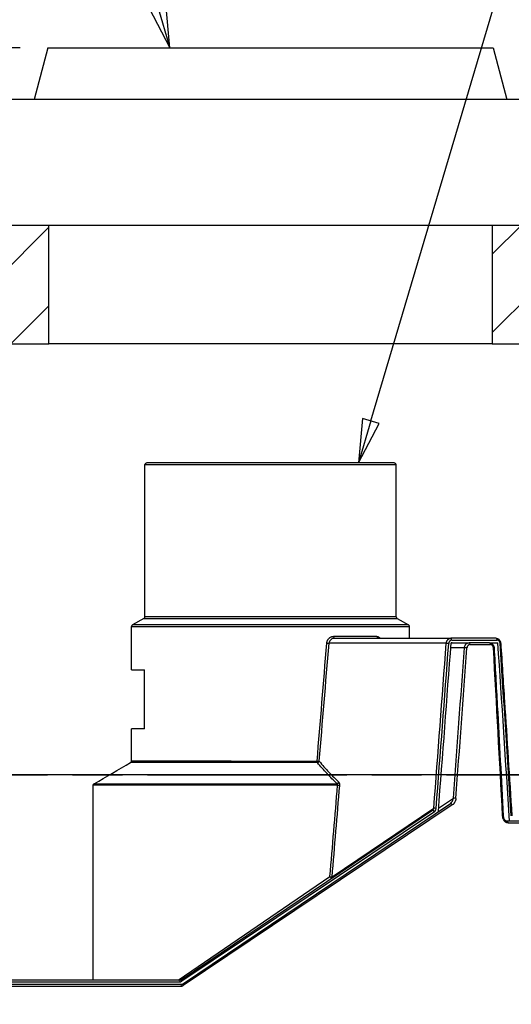
# Model space of a CAD drawing. Units: inches. Extents: x 6 to 504, y 6 to 324.
# Drawn here: x 315 to 348, y 190 to 257 of the extents above; entities that cross this region are included whole.
import ezdxf

# ---------------------------------------------------------------- set-up
doc = ezdxf.new("R2010")
doc.units = ezdxf.units.IN
doc.header["$LTSCALE"] = 30
doc.header["$MEASUREMENT"] = 0
doc.linetypes.add('CHAIN', pattern=[0.7087, 0.4724, -0.0591, 0.1181, -0.0591])
doc.linetypes.add('DOUBLE_DASH_CHAIN', pattern=[1.2403, 0.6614, -0.0827, 0.1654, -0.0827, 0.1654, -0.0827])
for name, color, linetype, lineweight in [('Dimension (Hydro)', 7, 'Continuous', 25), ('Hatch (Hydro)', 7, 'Continuous', 18), ('Symbol (Hydro)', 7, 'Continuous', 25), ('Visible (Hydro)', 7, 'Continuous', 25), ('Visible Narrow (Hydro)', 7, 'Continuous', 25), ('Work Plane (Hydro)', 7, 'DOUBLE_DASH_CHAIN', 25)]:
    doc.layers.add(name, color=color, linetype=linetype, lineweight=lineweight)
doc.styles.add('Note Text (Hydro)', font='arial.ttf')
doc.dimstyles.new('Elevation (Hydro US)', dxfattribs={"dimscale": 30, "dimtxt": 0.12, "dimasz": 0.098425, "dimexe": 0.125, "dimexo": 0.0625, "dimgap": 0.031496, "dimtad": 0, "dimtih": 1, "dimtoh": 1, "dimlfac": 0.083333, "dimrnd": 1e-08, "dimzin": 4, "dimdsep": 46, "dimtxsty": 'Note Text (Hydro)', "dimcen": 0.09, "dimdle": 0.393701, "dimclrd": 256, "dimclre": 256, "dimclrt": 256, "dimadec": 0, "dimazin": 1, "dimtfac": 1, "dimtofl": 0, "dimtmove": 0, "dimatfit": 3, "dimfxl": 1, "dimtolj": 1, "dimtzin": 4, "dimlwd": -1, "dimlwe": -1, "dimarcsym": 0})

# ---------------------------------------------------------------- blocks, each defined once
blk = doc.blocks.new('Balloon5')
at = {"layer": 'Symbol (Hydro)'}
for p, q in [((10.8061, 8.5857), (10.7626, 8.733)), ((10.8249, 8.5913), (10.7872, 8.5801)), ((10.7872, 8.5801), (10.8339, 8.4913)), ((10.8061, 8.5857), (10.8339, 8.4913)), ((10.8339, 8.4913), (10.8249, 8.5913))]:
    blk.add_line(p, q, dxfattribs=at)
at = {"layer": 'Symbol (Hydro)', "flags": 128}
blk.add_lwpolyline([(10.7872, 8.5801), (10.8339, 8.4913), (10.8249, 8.5913), (10.7872, 8.5801)], dxfattribs=at)
at = {"layer": 'Symbol (Hydro)'}
blk.add_circle((10.7118, 8.905), 0.18, dxfattribs=at)
blk.add_solid([(10.7872, 8.5801), (10.8339, 8.4913), (10.8249, 8.5913), (10.7872, 8.5801)], dxfattribs=at)
at = {"layer": 'Symbol (Hydro)', "insert": (10.7118, 8.906), "char_height": 0.12, "attachment_point": 5, "style": 'Note Text (Hydro)'}
blk.add_mtext('3', dxfattribs=at)
blk = doc.blocks.new('Balloon6')
at = {"layer": 'Symbol (Hydro)'}
for p, q in [((11.2874, 7.6493), (11.6084, 8.733)), ((11.2686, 7.6549), (11.2595, 7.5549)), ((11.2874, 7.6493), (11.2595, 7.5549)), ((11.2595, 7.5549), (11.3063, 7.6437)), ((11.3063, 7.6437), (11.2686, 7.6549))]:
    blk.add_line(p, q, dxfattribs=at)
at = {"layer": 'Symbol (Hydro)', "flags": 128}
blk.add_lwpolyline([(11.2686, 7.6549), (11.2595, 7.5549), (11.3063, 7.6437), (11.2686, 7.6549)], dxfattribs=at)
at = {"layer": 'Symbol (Hydro)'}
blk.add_circle((11.6594, 8.905), 0.18, dxfattribs=at)
blk.add_solid([(11.2686, 7.6549), (11.2595, 7.5549), (11.3063, 7.6437), (11.2686, 7.6549)], dxfattribs=at)
at = {"layer": 'Symbol (Hydro)', "insert": (11.6594, 8.905), "char_height": 0.12, "attachment_point": 5, "style": 'Note Text (Hydro)'}
blk.add_mtext('2', dxfattribs=at)
blk = doc.blocks.new('*D21')
at = {"layer": 'Defpoints', "color": 0, "transparency": 16777216}
for p in [(268.981, 205.538), (355.828, 205.538), (331.828, 145.898)]:
    blk.add_point(p, dxfattribs=at)
at = {"layer": 'Dimension (Hydro)', "transparency": 16777216}
blk.add_line((353.953, 205.538), (268.981, 205.538), dxfattribs=at)
at = {"layer": 'Dimension (Hydro)', "transparency": 16777216, "insert": (268.037, 205.538), "char_height": 3.6, "attachment_point": 6, "style": 'Note Text (Hydro)'}
blk.add_mtext('\\A1;\\fArial|b0|i0;\\H3.6000;PIPE ELEV: 4.97 ft [1.515 m] (MINIMUM)', dxfattribs=at)
blk = doc.blocks.new('*D22')
at = {"layer": 'Defpoints', "color": 0, "transparency": 16777216}
for p in [(268.981, 242.738), (302.788, 242.738), (331.828, 145.898)]:
    blk.add_point(p, dxfattribs=at)
at = {"layer": 'Dimension (Hydro)', "transparency": 16777216}
blk.add_line((300.913, 242.738), (268.981, 242.738), dxfattribs=at)
at = {"layer": 'Dimension (Hydro)', "transparency": 16777216, "insert": (268.037, 242.738), "char_height": 3.6, "attachment_point": 6, "style": 'Note Text (Hydro)'}
blk.add_mtext('\\A1;\\fArial|b0|i0;\\H3.6000;T.O.S ELEV.: 8.07 ft [2.460 m] (MINIMUM)', dxfattribs=at)
blk = doc.blocks.new('*D23')
at = {"layer": 'Defpoints', "color": 0, "transparency": 16777216}
for p in [(268.981, 254.738), (316.766, 254.738), (331.828, 145.898)]:
    blk.add_point(p, dxfattribs=at)
at = {"layer": 'Dimension (Hydro)', "transparency": 16777216}
blk.add_line((314.891, 254.738), (268.981, 254.738), dxfattribs=at)
at = {"layer": 'Dimension (Hydro)', "transparency": 16777216, "insert": (268.037, 254.738), "char_height": 3.6, "attachment_point": 6, "style": 'Note Text (Hydro)'}
blk.add_mtext('\\A1; [2.765 m]', dxfattribs=at)
blk = doc.blocks.new('*D26')
at = {"layer": 'Defpoints', "color": 0, "transparency": 16777216}
for p in [(268.981, 172.848), (313.806, 172.848), (331.828, 145.898)]:
    blk.add_point(p, dxfattribs=at)
at = {"layer": 'Dimension (Hydro)', "transparency": 16777216}
blk.add_line((311.931, 172.848), (268.981, 172.848), dxfattribs=at)
at = {"layer": 'Dimension (Hydro)', "transparency": 16777216, "insert": (172.875, 172.848), "char_height": 3.6, "attachment_point": 4, "style": 'Note Text (Hydro)'}
blk.add_mtext('\\A1;\\fArial|b0|i0;\\H3.6000;BOTTOM OF INTERNALS: 2.25 ft [.685 m]', dxfattribs=at)
blk = doc.blocks.new('*D27')
at = {"layer": 'Defpoints', "color": 0, "transparency": 16777216}
for p in [(268.981, 187.523), (307.828, 187.523), (331.828, 145.898)]:
    blk.add_point(p, dxfattribs=at)
at = {"layer": 'Dimension (Hydro)', "transparency": 16777216}
blk.add_line((305.953, 187.523), (268.981, 187.523), dxfattribs=at)
at = {"layer": 'Dimension (Hydro)', "transparency": 16777216, "insert": (159.744, 187.523), "char_height": 3.6, "attachment_point": 4, "style": 'Note Text (Hydro)'}
blk.add_mtext('\\A1;\\fArial|b0|i0;\\H3.6000;PREASSEMBLY REFERENCE: 3.47 ft [1.057 m]', dxfattribs=at)

msp = doc.modelspace()

# ---------------------------------------------------------------- hatches: boundary and pattern name
at = {"layer": 'Hatch (Hydro)'}
h = msp.add_hatch(dxfattribs=at)
h.set_pattern_fill('ANSI31', color=256, scale=30, style=0)
h.paths.add_polyline_path([(331.828, 145.898), (331.828, 137.858), (302.788, 137.858), (302.788, 201.638), (307.828, 201.638), (307.828, 145.898)])
h.paths.add_polyline_path([(312.828, 242.738), (316.828, 242.738), (316.828, 234.698), (307.828, 234.698), (307.828, 233.438), (302.788, 233.438), (302.788, 242.738)])
h.paths.add_polyline_path([(331.828, 145.898), (331.828, 137.858), (360.868, 137.858), (360.868, 201.638), (355.828, 201.638), (355.828, 145.898)])
h.paths.add_polyline_path([(346.828, 242.738), (350.828, 242.738), (360.868, 242.738), (360.868, 233.438), (355.828, 233.438), (355.828, 234.698), (346.828, 234.698)])

# ---------------------------------------------------------------- linework, layer by layer
at = {"layer": 'Visible (Hydro)'}
for p, q in [((316.766, 254.738), (315.828, 251.238)), ((316.766, 254.738), (346.89, 254.738)), ((346.89, 254.738), (347.828, 251.238)), ((350.828, 251.238), (312.828, 251.238)), ((312.828, 242.738), (350.828, 242.738)), ((316.828, 234.698), (316.828, 242.738)), ((346.828, 242.738), (346.828, 234.698)), ((307.828, 234.698), (316.828, 234.698)), ((331.828, 234.698), (316.828, 234.698)), ((346.828, 234.698), (331.828, 234.698)), ((346.828, 234.698), (355.828, 234.698)), ((340.203, 226.648), (323.453, 226.648)), ((323.328, 216.222), (323.328, 226.523)), ((340.328, 216.222), (340.328, 226.523)), ((323.263, 216.113), (322.482, 215.684)), ((340.393, 216.113), (341.174, 215.684)), ((322.417, 212.648), (322.417, 215.574)), ((341.239, 214.773), (341.239, 215.574)), ((336.143, 214.773), (344.041, 214.773)), ((347.095, 214.773), (344.041, 214.773)), ((344.054, 214.473), (344.976, 214.473)), ((344.976, 214.473), (345.263, 214.473)), ((346.64, 214.473), (345.263, 214.473)), ((346.64, 214.473), (347.219, 214.473)), ((322.417, 212.648), (323.309, 212.648)), ((323.309, 208.648), (323.309, 212.648)), ((323.309, 208.648), (322.417, 208.648)), ((322.417, 206.47), (322.417, 208.648)), ((335.103, 206.234), (335.103, 206.234)), ((319.828, 191.648), (319.828, 204.826)), ((325.869, 191.37), (343.999, 203.599)), ((325.777, 191.67), (342.786, 203.143)), ((341.886, 202.348), (341.886, 202.348)), ((342.424, 202.348), (342.424, 202.348)), ((355.703, 202.398), (347.833, 202.398)), ((340.732, 201.574), (340.732, 201.574)), ((340.781, 201.246), (340.781, 201.246)), ((325.799, 191.348), (307.953, 191.348)), ((325.707, 191.648), (308.578, 191.648))]:
    msp.add_line(p, q, dxfattribs=at)
for centre, start, end in [((323.453, 226.523), 90, 180), ((340.203, 226.523), 0, 90), ((323.203, 216.222), 298.75654, 0), ((340.453, 216.222), 180, 241.24346), ((322.542, 215.574), 118.75654, 180), ((341.114, 215.574), 0, 61.24346)]:
    msp.add_arc(centre, 0.125, start, end, dxfattribs=at)
for centre, major_axis, start_param, end_param in [((331.828, 230.613), (19.196, 267.176), 4.612637, 4.65553), ((331.828, 243.24), (19.196, -267.176), 1.413745, 1.459333)]:
    msp.add_ellipse(centre, major_axis=major_axis, ratio=0.049924, start_param=start_param, end_param=end_param, dxfattribs=at)
for points, knots in [([(347.095, 214.773), (347.127, 214.773), (347.16, 214.767), (347.221, 214.745), (347.25, 214.728), (347.302, 214.684), (347.326, 214.657), (347.366, 214.594), (347.382, 214.558), (347.401, 214.49), (347.406, 214.459), (347.408, 214.428)], [0, 0, 0, 0, 0.271294, 0.271294, 0.543275, 0.543275, 0.830819, 0.830819, 1.137761, 1.137761, 1.373149, 1.373149, 1.373149, 1.373149]), ([(347.095, 214.773), (347.126, 214.773), (347.158, 214.768), (347.218, 214.746), (347.247, 214.729), (347.3, 214.687), (347.324, 214.66), (347.364, 214.597), (347.38, 214.561), (347.4, 214.492), (347.406, 214.46), (347.408, 214.428)], [0, 0, 0, 0, 0.263173, 0.263173, 0.535561, 0.535561, 0.821665, 0.821665, 1.128737, 1.128737, 1.373188, 1.373188, 1.373188, 1.373188]), ([(344.054, 214.467), (344.058, 214.468), (344.061, 214.468), (344.082, 214.472), (344.099, 214.473), (344.116, 214.473)], [1.2126687, 1.2126687, 1.2126687, 1.2126687, 1.242816, 1.242816, 1.3821485, 1.3821485, 1.3821485, 1.3821485]), ([(346.64, 214.473), (346.673, 214.473), (346.705, 214.468), (346.767, 214.445), (346.797, 214.428), (346.851, 214.385), (346.876, 214.357), (346.916, 214.294), (346.933, 214.258), (346.953, 214.189), (346.958, 214.156), (346.96, 214.123)], [0, 0, 0, 0, 0.268912, 0.268912, 0.545536, 0.545536, 0.834297, 0.834297, 1.140342, 1.140342, 1.390615, 1.390615, 1.390615, 1.390615]), ([(346.96, 214.123), (347.033, 212.814), (347.105, 211.505), (347.313, 207.712), (347.448, 205.228), (347.581, 202.745)], [0, 0, 0, 0, 10.000001, 10.000001, 28.973809, 28.973809, 28.973809, 28.973809]), ([(347.408, 214.428), (347.494, 213.121), (347.579, 211.814), (347.832, 207.924), (347.998, 205.342), (348.163, 202.76)], [0, 0, 0, 0, 10.000002, 10.000002, 29.754323, 29.754323, 29.754323, 29.754323]), ([(322.355, 206.362), (322.366, 206.369), (322.377, 206.378), (322.395, 206.398), (322.402, 206.41), (322.413, 206.435), (322.416, 206.449), (322.417, 206.465), (322.417, 206.468), (322.417, 206.47)], [0, 0, 0, 0, 0.1028324, 0.1028324, 0.2060389, 0.2060389, 0.3092432, 0.3092432, 0.3305614, 0.3305614, 0.3305614, 0.3305614]), ([(319.828, 204.826), (319.828, 204.84), (319.83, 204.854), (319.839, 204.879), (319.846, 204.891), (319.862, 204.913), (319.872, 204.923), (319.886, 204.932), (319.888, 204.933), (319.891, 204.934)], [0, 0, 0, 0, 0.1028633, 0.1028633, 0.2060802, 0.2060802, 0.3092843, 0.3092843, 0.330676, 0.330676, 0.330676, 0.330676]), ([(347.581, 202.745), (347.584, 202.705), (347.59, 202.666), (347.611, 202.593), (347.626, 202.559), (347.66, 202.501), (347.681, 202.476), (347.723, 202.436), (347.746, 202.421), (347.79, 202.403), (347.811, 202.398), (347.833, 202.398)], [0, 0, 0, 0, 0.301751, 0.301751, 0.601497, 0.601497, 0.901532, 0.901532, 1.206796, 1.206796, 1.517268, 1.517268, 1.517268, 1.517268]), ([(325.777, 191.67), (325.766, 191.663), (325.755, 191.657), (325.743, 191.654), (325.737, 191.652), (325.731, 191.651), (325.725, 191.65), (325.719, 191.649), (325.713, 191.648), (325.707, 191.648)], [0, 0, 0, 0, 0.001050691, 0.001050691, 0.001050691, 0.001576036, 0.001576036, 0.001576036, 0.002101381, 0.002101381, 0.002101381, 0.002101381]), ([(325.799, 191.348), (325.805, 191.348), (325.811, 191.349), (325.817, 191.35), (325.823, 191.351), (325.829, 191.352), (325.835, 191.354), (325.847, 191.357), (325.858, 191.363), (325.869, 191.37)], [0, 0, 0, 0, 0.000523995, 0.000523995, 0.000523995, 0.001047991, 0.001047991, 0.001047991, 0.002095981, 0.002095981, 0.002095981, 0.002095981])]:
    msp.add_open_spline(points, degree=3, knots=knots, dxfattribs=at)
for points in [[(319.891, 204.934), (320.712, 205.41), (321.533, 205.886), (322.355, 206.362)], [(322.355, 206.362), (322.355, 206.362), (322.355, 206.362), (322.355, 206.362)]]:
    msp.add_open_spline(points, degree=3, dxfattribs=at)
at = {"layer": 'Visible Narrow (Hydro)'}
for p, q in [((323.328, 226.523), (340.328, 226.523)), ((323.263, 216.113), (340.393, 216.113)), ((340.328, 216.222), (323.328, 216.222)), ((322.417, 215.574), (341.239, 215.574)), ((341.174, 215.684), (322.482, 215.684)), ((339.024, 214.898), (336.086, 214.898)), ((344.107, 214.648), (347.177, 214.648)), ((343.726, 214.431), (335.789, 214.431)), ((344.954, 214.131), (344.029, 214.131)), ((345.333, 214.348), (346.718, 214.348)), ((343.206, 203.277), (344.203, 203.95)), ((344.133, 203.495), (325.908, 191.266)), ((335.994, 198.632), (342.876, 203.275)), ((342.916, 203.039), (325.815, 191.566)), ((347.916, 202.273), (355.828, 202.273)), ((325.587, 191.648), (335.85, 198.643)), ((308.453, 191.523), (325.674, 191.523)), ((307.828, 191.223), (325.767, 191.223))]:
    msp.add_line(p, q, dxfattribs=at)
for centre, major_axis, ratio, start_param, end_param in [((336.143, 214.898), (0, -0.125), 0.452466, 4.712389, 6.283185), ((339.12, 214.898), (0, -0.125), 0.764639, 4.712389, 6.283185), ((344.041, 214.648), (0, 0.125), 0.52529, 4.712389, 6.283185), ((347.095, 214.648), (0, 0.125), 0.656637, 4.712389, 6.283185), ((331.828, 235.49), (-7.728, -108.998), 0.049277, 1.304765, 1.37997), ((332.812, 229.216), (7.001, 93.78), 0.043792, 4.470515, 4.55735), ((335.687, 214.442), (-0.125, 0.01), 0.035935, 1.155715, 2.532939), ((331.726, 232.632), (-19.093, -265.747), 0.049924, 1.463686, 1.50584), ((331.918, 232.434), (19.13, 264.706), 0.049997, 4.60558, 4.647898), ((343.828, 214.42), (-0.125, 0.009), 0.045088, 4.171758, 5.674273), ((331.726, 220.585), (-19.606, -272.891), 0.049924, 1.513387, 1.550732), ((331.85, 220.553), (19.694, 272.662), 0.050141, 4.655038, 4.692414), ((345.056, 214.12), (-0.125, 0.009), 0.048302, 4.126933, 5.674168), ((345.263, 214.348), (0, 0.125), 0.562699, 4.712389, 6.283185), ((346.64, 214.348), (0, 0.125), 0.620401, 4.712389, 6.283185), ((346.835, 214.116), (0.125, 0.007), 0.044568, 5.390878, 6.283185), ((331.939, 237.071), (19.612, -335.457), 0.040605, 1.465897, 1.499941), ((347.283, 214.42), (0.125, 0.008), 0.058326, 5.4376, 6.283185), ((332.121, 244.568), (18.981, -263.245), 0.049746, 1.407683, 1.452433), ((335.02, 206.466), (0, -0.125), 0.33475, 4.712581, 5.706603), ((335.02, 206.466), (-0.125, 0.011), 0.030259, 1.230748, 2.53307), ((335.02, 206.466), (-0.0962, -0.0798), 0.7171, 0.828712, 2.180488), ((331.828, 235.49), (-9.854, -138.589), 0.049415, 1.305206, 1.351183), ((333.011, 227.037), (8.914, 119.132), 0.043866, 4.474921, 4.52801), ((336.352, 205.044), (-0.0863, -0.0904), 0.751237, 0.704475, 2.095034), ((336.413, 204.822), (-0.125, 0.01), 0.033784, 1.184459, 2.532992), ((344.305, 203.939), (-0.125, 0.009), 0.04563, 4.164224, 5.674256), ((342.978, 203.264), (-0.125, 0.01), 0.042053, 4.213843, 5.674366), ((344.069, 203.495), (-0.07, 0.104), 0.443657, 4.42162, 6.283185), ((342.856, 203.039), (-0.07, 0.104), 0.407841, 4.443937, 6.283185), ((347.457, 202.738), (0.125, 0.007), 0.046548, 5.424777, 6.283185), ((347.833, 202.273), (0, 0.125), 0.67034, 4.712389, 6.283185), ((335.892, 198.643), (0.07, -0.104), 0.282862, 4.523862, 6.283185), ((335.892, 198.643), (-0.125, 0.011), 0.030292, 1.230328, 2.53307), ((335.892, 198.643), (0.07, -0.104), 0.739542, 0, 1.013874), ((325.707, 191.523), (0, 0.125), 0.263277, 0, 1.570796), ((325.847, 191.566), (-0.07, 0.104), 0.215523, 0, 1.426435), ((325.799, 191.223), (0, 0.125), 0.252543, 0, 1.570796), ((325.939, 191.266), (-0.07, 0.104), 0.206487, 0, 1.432409)]:
    msp.add_ellipse(centre, major_axis=major_axis, ratio=ratio, start_param=start_param, end_param=end_param, dxfattribs=at)
for points, knots in [([(335.636, 214.442), (335.637, 214.458), (335.639, 214.473), (335.642, 214.488), (335.644, 214.504), (335.648, 214.519), (335.651, 214.534), (335.651, 214.534), (335.651, 214.534), (335.652, 214.534), (335.659, 214.564), (335.669, 214.592), (335.682, 214.62), (335.682, 214.62), (335.682, 214.62), (335.682, 214.621), (335.688, 214.635), (335.695, 214.648), (335.703, 214.661), (335.71, 214.674), (335.718, 214.687), (335.726, 214.699), (335.726, 214.699), (335.727, 214.699), (335.727, 214.7), (335.744, 214.724), (335.762, 214.746), (335.783, 214.767), (335.783, 214.767), (335.783, 214.768), (335.784, 214.768), (335.794, 214.778), (335.804, 214.788), (335.815, 214.797), (335.815, 214.797), (335.816, 214.797), (335.816, 214.798), (335.827, 214.807), (335.838, 214.815), (335.85, 214.823), (335.85, 214.823), (335.85, 214.823), (335.851, 214.824), (335.874, 214.84), (335.898, 214.853), (335.924, 214.864), (335.924, 214.864), (335.925, 214.865), (335.925, 214.865), (335.938, 214.87), (335.951, 214.875), (335.964, 214.879), (335.964, 214.879), (335.964, 214.879), (335.964, 214.879), (335.978, 214.884), (335.991, 214.887), (336.004, 214.89), (336.004, 214.89), (336.004, 214.89), (336.005, 214.89), (336.031, 214.896), (336.059, 214.898), (336.086, 214.898)], [0, 0, 0, 0, 0.0011864, 0.0011864, 0.0011864, 0.00237279, 0.00237279, 0.00237279, 0.00238862, 0.00238862, 0.00238862, 0.00474558, 0.00474558, 0.00474558, 0.0047736, 0.0047736, 0.0047736, 0.00596455, 0.00596455, 0.00596455, 0.00711837, 0.00711837, 0.00711837, 0.00715422, 0.00715422, 0.00715422, 0.00949117, 0.00949117, 0.00949117, 0.00952921, 0.00952921, 0.00952921, 0.01067756, 0.01067756, 0.01067756, 0.01071455, 0.01071455, 0.01071455, 0.01186396, 0.01186396, 0.01186396, 0.01189861, 0.01189861, 0.01189861, 0.01423675, 0.01423675, 0.01423675, 0.01426307, 0.01426307, 0.01426307, 0.01542314, 0.01542314, 0.01542314, 0.01544363, 0.01544363, 0.01544363, 0.01660954, 0.01660954, 0.01660954, 0.01662367, 0.01662367, 0.01662367, 0.01898233, 0.01898233, 0.01898233, 0.01898233]), ([(336.143, 214.773), (336.121, 214.773), (336.1, 214.771), (336.079, 214.767), (336.068, 214.765), (336.058, 214.762), (336.048, 214.759), (336.037, 214.756), (336.027, 214.752), (336.017, 214.748), (335.996, 214.74), (335.977, 214.73), (335.958, 214.718), (335.949, 214.712), (335.94, 214.705), (335.931, 214.698), (335.922, 214.691), (335.914, 214.684), (335.906, 214.676), (335.889, 214.661), (335.874, 214.644), (335.861, 214.625), (335.847, 214.607), (335.835, 214.587), (335.825, 214.566), (335.815, 214.545), (335.807, 214.523), (335.801, 214.501), (335.798, 214.489), (335.795, 214.478), (335.793, 214.466), (335.791, 214.455), (335.79, 214.443), (335.789, 214.431)], [0, 0, 0, 0, 0.00177959, 0.00177959, 0.00177959, 0.00266939, 0.00266939, 0.00266939, 0.00355918, 0.00355918, 0.00355918, 0.00533877, 0.00533877, 0.00533877, 0.00622857, 0.00622857, 0.00622857, 0.00711836, 0.00711836, 0.00711836, 0.00889796, 0.00889796, 0.00889796, 0.01067755, 0.01067755, 0.01067755, 0.01245714, 0.01245714, 0.01245714, 0.01334693, 0.01334693, 0.01334693, 0.01423673, 0.01423673, 0.01423673, 0.01423673]), ([(339.024, 214.898), (339.034, 214.898), (339.045, 214.898), (339.055, 214.896), (339.065, 214.895), (339.075, 214.893), (339.084, 214.89), (339.084, 214.89), (339.085, 214.89), (339.085, 214.89), (339.104, 214.884), (339.123, 214.876), (339.141, 214.865), (339.141, 214.865), (339.142, 214.865), (339.142, 214.865), (339.151, 214.859), (339.16, 214.854), (339.168, 214.847), (339.168, 214.847), (339.169, 214.847), (339.169, 214.846), (339.177, 214.84), (339.186, 214.832), (339.194, 214.825), (339.194, 214.824), (339.195, 214.824), (339.195, 214.824), (339.21, 214.809), (339.225, 214.792), (339.238, 214.773)], [0, 0, 0, 0, 0.001200744, 0.001200744, 0.001200744, 0.002387131, 0.002387131, 0.002387131, 0.002401489, 0.002401489, 0.002401489, 0.004776671, 0.004776671, 0.004776671, 0.004802977, 0.004802977, 0.004802977, 0.00597271, 0.00597271, 0.00597271, 0.006003722, 0.006003722, 0.006003722, 0.007169684, 0.007169684, 0.007169684, 0.007204466, 0.007204466, 0.007204466, 0.009422631, 0.009422631, 0.009422631, 0.009422631]), ([(343.726, 214.431), (343.727, 214.443), (343.728, 214.454), (343.732, 214.477), (343.734, 214.489), (343.742, 214.522), (343.749, 214.544), (343.766, 214.585), (343.777, 214.605), (343.8, 214.642), (343.813, 214.659), (343.835, 214.683), (343.843, 214.69), (343.858, 214.704), (343.866, 214.711), (343.891, 214.729), (343.909, 214.74), (343.936, 214.752), (343.945, 214.756), (343.964, 214.762), (343.974, 214.765), (344.002, 214.771), (344.022, 214.773), (344.041, 214.773)], [0, 0, 0, 0, 0.00088949, 0.00088949, 0.00177899, 0.00177899, 0.00355797, 0.00355797, 0.00533696, 0.00533696, 0.00711594, 0.00711594, 0.00800544, 0.00800544, 0.00889493, 0.00889493, 0.01067392, 0.01067392, 0.01156341, 0.01156341, 0.0124529, 0.0124529, 0.01423189, 0.01423189, 0.01423189, 0.01423189]), ([(344.107, 214.648), (344.094, 214.648), (344.08, 214.647), (344.067, 214.644), (344.061, 214.643), (344.055, 214.641), (344.048, 214.639), (344.042, 214.637), (344.036, 214.634), (344.029, 214.632), (344.017, 214.626), (344.005, 214.619), (343.994, 214.611), (343.988, 214.607), (343.983, 214.603), (343.977, 214.598), (343.972, 214.593), (343.967, 214.588), (343.962, 214.583), (343.952, 214.573), (343.943, 214.561), (343.935, 214.549), (343.927, 214.537), (343.92, 214.523), (343.914, 214.509), (343.908, 214.496), (343.904, 214.481), (343.9, 214.466), (343.896, 214.451), (343.894, 214.436), (343.893, 214.42)], [0, 0, 0, 0, 0.00117577, 0.00117577, 0.00117577, 0.001763655, 0.001763655, 0.001763655, 0.00235154, 0.00235154, 0.00235154, 0.00352731, 0.00352731, 0.00352731, 0.004115195, 0.004115195, 0.004115195, 0.00470308, 0.00470308, 0.00470308, 0.005878849, 0.005878849, 0.005878849, 0.007054619, 0.007054619, 0.007054619, 0.008230389, 0.008230389, 0.008230389, 0.009406159, 0.009406159, 0.009406159, 0.009406159]), ([(347.366, 214.42), (347.365, 214.436), (347.363, 214.451), (347.36, 214.466), (347.358, 214.473), (347.357, 214.481), (347.354, 214.488), (347.352, 214.495), (347.35, 214.502), (347.347, 214.509), (347.342, 214.523), (347.336, 214.536), (347.329, 214.549), (347.325, 214.555), (347.322, 214.561), (347.318, 214.566), (347.314, 214.572), (347.31, 214.578), (347.305, 214.583), (347.297, 214.593), (347.287, 214.603), (347.278, 214.611), (347.268, 214.619), (347.257, 214.626), (347.246, 214.631), (347.235, 214.637), (347.224, 214.641), (347.212, 214.644), (347.201, 214.647), (347.189, 214.648), (347.177, 214.648)], [0, 0, 0, 0, 0.001175039, 0.001175039, 0.001175039, 0.001762776, 0.001762776, 0.001762776, 0.002350671, 0.002350671, 0.002350671, 0.003527241, 0.003527241, 0.003527241, 0.004115936, 0.004115936, 0.004115936, 0.00470491, 0.00470491, 0.00470491, 0.005883704, 0.005883704, 0.005883704, 0.007063551, 0.007063551, 0.007063551, 0.008244112, 0.008244112, 0.008244112, 0.009425202, 0.009425202, 0.009425202, 0.009425202]), ([(344.116, 214.473), (344.096, 214.473), (344.077, 214.471), (344.059, 214.467), (344.057, 214.467), (344.055, 214.466), (344.054, 214.466)], [0, 0, 0, 0, 0.001756751, 0.001756751, 0.001756751, 0.001909612, 0.001909612, 0.001909612, 0.001909612]), ([(344.954, 214.131), (344.955, 214.143), (344.956, 214.154), (344.958, 214.166), (344.96, 214.177), (344.962, 214.189), (344.964, 214.2), (344.97, 214.222), (344.976, 214.244), (344.985, 214.264), (344.993, 214.285), (345.004, 214.305), (345.015, 214.324), (345.027, 214.342), (345.039, 214.359), (345.054, 214.375), (345.061, 214.383), (345.068, 214.39), (345.076, 214.397), (345.083, 214.404), (345.091, 214.411), (345.099, 214.417), (345.116, 214.429), (345.133, 214.44), (345.151, 214.448), (345.159, 214.452), (345.169, 214.456), (345.178, 214.459), (345.187, 214.462), (345.196, 214.465), (345.206, 214.467), (345.224, 214.471), (345.243, 214.473), (345.263, 214.473)], [0, 0, 0, 0, 0.00088903, 0.00088903, 0.00088903, 0.00177806, 0.00177806, 0.00177806, 0.00355612, 0.00355612, 0.00355612, 0.00533419, 0.00533419, 0.00533419, 0.00711225, 0.00711225, 0.00711225, 0.00800128, 0.00800128, 0.00800128, 0.00889031, 0.00889031, 0.00889031, 0.01066837, 0.01066837, 0.01066837, 0.0115574, 0.0115574, 0.0115574, 0.01244645, 0.01244645, 0.01244645, 0.0142245, 0.0142245, 0.0142245, 0.0142245]), ([(345.333, 214.348), (345.32, 214.348), (345.307, 214.347), (345.295, 214.344), (345.289, 214.343), (345.282, 214.341), (345.276, 214.339), (345.27, 214.337), (345.264, 214.334), (345.258, 214.332), (345.246, 214.326), (345.234, 214.319), (345.223, 214.311), (345.218, 214.307), (345.212, 214.302), (345.207, 214.298), (345.202, 214.293), (345.197, 214.288), (345.192, 214.283), (345.183, 214.273), (345.174, 214.261), (345.167, 214.249), (345.159, 214.237), (345.152, 214.223), (345.146, 214.209), (345.14, 214.195), (345.136, 214.181), (345.132, 214.166), (345.129, 214.151), (345.126, 214.136), (345.125, 214.12)], [0, 0, 0, 0, 0.001174549, 0.001174549, 0.001174549, 0.001761824, 0.001761824, 0.001761824, 0.002349099, 0.002349099, 0.002349099, 0.003523648, 0.003523648, 0.003523648, 0.004118184, 0.004118184, 0.004118184, 0.004698198, 0.004698198, 0.004698198, 0.005872747, 0.005872747, 0.005872747, 0.007047297, 0.007047297, 0.007047297, 0.008221846, 0.008221846, 0.008221846, 0.009396396, 0.009396396, 0.009396396, 0.009396396]), ([(346.914, 214.116), (346.913, 214.132), (346.911, 214.147), (346.908, 214.162), (346.906, 214.17), (346.905, 214.177), (346.903, 214.185), (346.9, 214.192), (346.898, 214.199), (346.895, 214.206), (346.89, 214.22), (346.884, 214.234), (346.877, 214.246), (346.873, 214.253), (346.869, 214.259), (346.865, 214.265), (346.861, 214.27), (346.857, 214.276), (346.852, 214.281), (346.843, 214.292), (346.833, 214.301), (346.823, 214.31), (346.818, 214.314), (346.812, 214.318), (346.807, 214.321), (346.801, 214.325), (346.796, 214.328), (346.79, 214.331), (346.779, 214.337), (346.767, 214.341), (346.755, 214.344), (346.743, 214.347), (346.73, 214.348), (346.718, 214.348)], [0, 0, 0, 0, 0.001185432, 0.001185432, 0.001185432, 0.001778351, 0.001778351, 0.001778351, 0.002371418, 0.002371418, 0.002371418, 0.003558313, 0.003558313, 0.003558313, 0.004152161, 0.004152161, 0.004152161, 0.004746287, 0.004746287, 0.004746287, 0.005935384, 0.005935384, 0.005935384, 0.006530366, 0.006530366, 0.006530366, 0.007125534, 0.007125534, 0.007125534, 0.008316414, 0.008316414, 0.008316414, 0.009507823, 0.009507823, 0.009507823, 0.009507823]), ([(334.998, 206.361), (334.641, 206.361), (334.279, 206.361), (333.91, 206.361), (333.908, 206.361), (333.905, 206.361), (333.903, 206.361), (333.812, 206.361), (333.722, 206.361), (333.631, 206.361), (333.629, 206.361), (333.626, 206.361), (333.624, 206.361), (333.533, 206.361), (333.443, 206.361), (333.352, 206.361), (333.349, 206.361), (333.347, 206.361), (333.345, 206.361), (333.161, 206.361), (332.976, 206.361), (332.792, 206.361), (332.789, 206.361), (332.787, 206.361), (332.785, 206.361), (332.413, 206.362), (332.041, 206.362), (331.667, 206.362), (331.665, 206.362), (331.662, 206.362), (331.66, 206.362), (331.474, 206.362), (331.288, 206.362), (331.102, 206.362), (331.1, 206.362), (331.097, 206.362), (331.095, 206.362), (331.003, 206.362), (330.911, 206.362), (330.819, 206.362), (330.816, 206.362), (330.814, 206.362), (330.812, 206.362), (330.72, 206.362), (330.627, 206.362), (330.535, 206.362), (330.533, 206.362), (330.531, 206.362), (330.529, 206.362), (330.155, 206.362), (329.788, 206.362), (329.426, 206.362), (329.424, 206.362), (329.422, 206.362), (329.42, 206.362), (329.059, 206.362), (328.704, 206.362), (328.355, 206.362), (328.354, 206.362), (328.352, 206.362), (328.35, 206.362), (328.176, 206.362), (328.004, 206.362), (327.834, 206.362), (327.832, 206.362), (327.831, 206.362), (327.829, 206.362), (327.788, 206.362), (327.746, 206.362), (327.705, 206.362), (327.704, 206.362), (327.702, 206.362), (327.701, 206.362), (327.659, 206.362), (327.618, 206.362), (327.577, 206.362), (327.576, 206.362), (327.574, 206.362), (327.573, 206.362), (327.489, 206.362), (327.407, 206.362), (327.325, 206.362), (327.323, 206.362), (327.322, 206.362), (327.32, 206.362), (326.989, 206.362), (326.671, 206.362), (326.365, 206.362), (326.364, 206.362), (326.363, 206.362), (326.362, 206.362), (326.056, 206.362), (325.763, 206.362), (325.484, 206.362), (325.483, 206.362), (325.482, 206.362), (325.481, 206.362), (325.342, 206.362), (325.206, 206.362), (325.073, 206.362), (325.072, 206.362), (325.072, 206.362), (325.071, 206.362), (324.938, 206.362), (324.81, 206.362), (324.687, 206.362), (324.686, 206.362), (324.686, 206.362), (324.685, 206.362), (324.437, 206.362), (324.208, 206.362), (323.998, 206.362), (323.997, 206.362), (323.997, 206.362), (323.996, 206.362), (323.785, 206.362), (323.593, 206.362), (323.419, 206.362), (323.419, 206.362), (323.418, 206.362), (323.418, 206.362), (323.375, 206.362), (323.333, 206.362), (323.291, 206.362), (323.291, 206.362), (323.291, 206.362), (323.291, 206.362), (323.27, 206.362), (323.25, 206.362), (323.231, 206.362), (323.23, 206.362), (323.23, 206.362), (323.23, 206.362), (323.21, 206.362), (323.191, 206.362), (323.172, 206.362), (323.172, 206.362), (323.171, 206.362), (323.171, 206.362), (323.094, 206.362), (323.023, 206.362), (322.957, 206.362), (322.957, 206.362), (322.957, 206.362), (322.957, 206.362), (322.824, 206.362), (322.714, 206.362), (322.625, 206.362), (322.536, 206.362), (322.468, 206.362), (322.423, 206.362), (322.423, 206.362), (322.423, 206.362), (322.423, 206.362), (322.411, 206.362), (322.402, 206.362), (322.393, 206.362), (322.393, 206.362), (322.393, 206.362), (322.393, 206.362), (322.384, 206.362), (322.377, 206.362), (322.372, 206.362), (322.372, 206.362), (322.372, 206.362), (322.372, 206.362), (322.366, 206.362), (322.362, 206.362), (322.359, 206.362), (322.359, 206.362), (322.359, 206.362), (322.359, 206.362), (322.356, 206.362), (322.355, 206.362), (322.355, 206.362)], [0, 0, 0, 0, 0.0287587, 0.0287587, 0.0287587, 0.0289507, 0.0289507, 0.0289507, 0.0359979, 0.0359979, 0.0359979, 0.0361883, 0.0361883, 0.0361883, 0.0432375, 0.0432375, 0.0432375, 0.043426, 0.043426, 0.043426, 0.0577168, 0.0577168, 0.0577168, 0.0579013, 0.0579013, 0.0579013, 0.0866755, 0.0866755, 0.0866755, 0.086852, 0.086852, 0.086852, 0.1011558, 0.1011558, 0.1011558, 0.1013273, 0.1013273, 0.1013273, 0.1083962, 0.1083962, 0.1083962, 0.108565, 0.108565, 0.108565, 0.1156367, 0.1156367, 0.1156367, 0.1158026, 0.1158026, 0.1158026, 0.1445995, 0.1445995, 0.1445995, 0.1447533, 0.1447533, 0.1447533, 0.1735626, 0.1735626, 0.1735626, 0.1737039, 0.1737039, 0.1737039, 0.1880452, 0.1880452, 0.1880452, 0.1881793, 0.1881793, 0.1881793, 0.191666, 0.191666, 0.191666, 0.1917981, 0.1917981, 0.1917981, 0.1952867, 0.1952867, 0.1952867, 0.1954169, 0.1954169, 0.1954169, 0.2025283, 0.2025283, 0.2025283, 0.2026546, 0.2026546, 0.2026546, 0.2314942, 0.2314942, 0.2314942, 0.2316052, 0.2316052, 0.2316052, 0.2604611, 0.2604611, 0.2604611, 0.2605559, 0.2605559, 0.2605559, 0.2749451, 0.2749451, 0.2749451, 0.2750312, 0.2750312, 0.2750312, 0.2894291, 0.2894291, 0.2894291, 0.2895066, 0.2895066, 0.2895066, 0.3183982, 0.3183982, 0.3183982, 0.3184572, 0.3184572, 0.3184572, 0.3473674, 0.3473674, 0.3473674, 0.3474079, 0.3474079, 0.3474079, 0.3546099, 0.3546099, 0.3546099, 0.3546455, 0.3546455, 0.3546455, 0.3582311, 0.3582311, 0.3582311, 0.3582644, 0.3582644, 0.3582644, 0.3618524, 0.3618524, 0.3618524, 0.3618832, 0.3618832, 0.3618832, 0.3763375, 0.3763375, 0.3763375, 0.3763585, 0.3763585, 0.3763585, 0.405308, 0.405308, 0.405308, 0.4342598, 0.4342598, 0.4342598, 0.4342788, 0.4342788, 0.4342788, 0.4414975, 0.4414975, 0.4414975, 0.4415214, 0.4415214, 0.4415214, 0.4487352, 0.4487352, 0.4487352, 0.4487641, 0.4487641, 0.4487641, 0.4559728, 0.4559728, 0.4559728, 0.4560069, 0.4560069, 0.4560069, 0.4631005, 0.4631005, 0.4631005, 0.4631005]), ([(322.417, 206.47), (322.417, 206.47), (322.418, 206.47), (322.421, 206.47), (322.424, 206.47), (322.428, 206.47), (322.434, 206.47), (322.44, 206.47), (322.447, 206.47), (322.455, 206.47), (322.464, 206.47), (322.474, 206.47), (322.485, 206.47), (322.531, 206.47), (322.598, 206.47), (322.686, 206.47), (322.775, 206.47), (322.885, 206.47), (323.016, 206.47), (323.082, 206.47), (323.153, 206.47), (323.23, 206.47), (323.249, 206.47), (323.268, 206.47), (323.288, 206.47), (323.308, 206.47), (323.328, 206.47), (323.349, 206.47), (323.39, 206.47), (323.432, 206.47), (323.475, 206.47), (323.648, 206.47), (323.84, 206.47), (324.05, 206.47), (324.26, 206.47), (324.487, 206.47), (324.734, 206.47), (324.857, 206.47), (324.985, 206.47), (325.117, 206.47), (325.25, 206.47), (325.386, 206.47), (325.525, 206.47), (325.804, 206.47), (326.095, 206.469), (326.4, 206.469), (326.704, 206.469), (327.022, 206.469), (327.352, 206.469), (327.435, 206.469), (327.518, 206.469), (327.603, 206.469), (327.645, 206.469), (327.687, 206.469), (327.73, 206.469), (327.772, 206.469), (327.815, 206.469), (327.858, 206.469), (328.028, 206.469), (328.201, 206.469), (328.375, 206.469), (328.723, 206.469), (329.078, 206.469), (329.438, 206.468), (329.799, 206.468), (330.166, 206.468), (330.539, 206.468), (330.633, 206.468), (330.727, 206.468), (330.82, 206.468), (330.914, 206.468), (331.008, 206.468), (331.102, 206.468), (331.289, 206.468), (331.476, 206.468), (331.663, 206.468), (332.036, 206.468), (332.409, 206.467), (332.78, 206.467), (332.966, 206.467), (333.151, 206.467), (333.336, 206.467), (333.429, 206.467), (333.521, 206.467), (333.614, 206.467), (333.706, 206.467), (333.799, 206.467), (333.891, 206.467), (334.26, 206.466), (334.622, 206.466), (334.979, 206.466)], [0.4579928, 0.4579928, 0.4579928, 0.4579928, 0.4651457, 0.4651457, 0.4651457, 0.4722986, 0.4722986, 0.4722986, 0.4794515, 0.4794515, 0.4794515, 0.4866043, 0.4866043, 0.4866043, 0.5152158, 0.5152158, 0.5152158, 0.5438273, 0.5438273, 0.5438273, 0.558133, 0.558133, 0.558133, 0.5617095, 0.5617095, 0.5617095, 0.5652859, 0.5652859, 0.5652859, 0.5724388, 0.5724388, 0.5724388, 0.6010503, 0.6010503, 0.6010503, 0.6296617, 0.6296617, 0.6296617, 0.6439675, 0.6439675, 0.6439675, 0.6582732, 0.6582732, 0.6582732, 0.6868847, 0.6868847, 0.6868847, 0.7154962, 0.7154962, 0.7154962, 0.722649, 0.722649, 0.722649, 0.7262255, 0.7262255, 0.7262255, 0.7298019, 0.7298019, 0.7298019, 0.7441077, 0.7441077, 0.7441077, 0.7727191, 0.7727191, 0.7727191, 0.8013306, 0.8013306, 0.8013306, 0.8084835, 0.8084835, 0.8084835, 0.8156364, 0.8156364, 0.8156364, 0.8299421, 0.8299421, 0.8299421, 0.8585536, 0.8585536, 0.8585536, 0.8728593, 0.8728593, 0.8728593, 0.8800122, 0.8800122, 0.8800122, 0.8871651, 0.8871651, 0.8871651, 0.9157765, 0.9157765, 0.9157765, 0.9157765]), ([(336.33, 204.933), (336.101, 205.153), (335.874, 205.38), (335.652, 205.618), (335.652, 205.618), (335.651, 205.618), (335.651, 205.618), (335.54, 205.737), (335.43, 205.858), (335.321, 205.982), (335.212, 206.106), (335.104, 206.232), (334.998, 206.361)], [0, 0, 0, 0, 0.03669536, 0.03669536, 0.03669536, 0.0367096, 0.0367096, 0.0367096, 0.05506441, 0.05506441, 0.05506441, 0.07341921, 0.07341921, 0.07341921, 0.07341921]), ([(335.122, 206.455), (335.229, 206.327), (335.337, 206.201), (335.555, 205.954), (335.665, 205.833), (335.999, 205.479), (336.225, 205.252), (336.454, 205.033)], [0, 0, 0, 0, 0.01828246, 0.01828246, 0.03656492, 0.03656492, 0.07312984, 0.07312984, 0.07312984, 0.07312984]), ([(336.365, 204.822), (335.908, 204.823), (335.443, 204.823), (334.501, 204.823), (334.023, 204.823), (333.297, 204.823), (333.053, 204.823), (332.746, 204.824), (332.685, 204.824), (332.562, 204.824), (332.5, 204.824), (332.315, 204.824), (332.192, 204.824), (331.578, 204.824), (331.09, 204.824), (330.12, 204.824), (329.638, 204.824), (329.041, 204.824), (328.921, 204.824), (328.742, 204.824), (328.683, 204.824), (328.564, 204.824), (328.504, 204.824), (328.208, 204.825), (327.975, 204.825), (327.284, 204.825), (326.836, 204.825), (325.967, 204.825), (325.545, 204.825), (325.085, 204.825), (325.034, 204.825), (324.933, 204.825), (324.882, 204.825), (324.732, 204.825), (324.633, 204.825), (324.34, 204.825), (324.15, 204.825), (323.597, 204.826), (323.249, 204.826), (322.758, 204.826), (322.6, 204.826), (322.37, 204.826), (322.295, 204.826), (322.185, 204.826), (322.148, 204.826), (322.076, 204.826), (322.04, 204.826), (321.721, 204.826), (321.465, 204.826), (321.006, 204.826), (320.804, 204.826), (320.541, 204.826), (320.46, 204.826), (320.367, 204.826), (320.349, 204.826), (320.313, 204.826), (320.296, 204.826), (320.246, 204.826), (320.214, 204.826), (320.066, 204.826), (319.977, 204.826), (319.858, 204.826), (319.828, 204.826), (319.828, 204.826)], [0, 0, 0, 0, 0.0371638, 0.0371638, 0.0743275, 0.0743275, 0.0929094, 0.0929094, 0.0975548, 0.0975548, 0.1022003, 0.1022003, 0.1114913, 0.1114913, 0.148655, 0.148655, 0.1858188, 0.1858188, 0.1951097, 0.1951097, 0.1997552, 0.1997552, 0.2044006, 0.2044006, 0.2229825, 0.2229825, 0.2601463, 0.2601463, 0.29731, 0.29731, 0.3019555, 0.3019555, 0.3066009, 0.3066009, 0.3158919, 0.3158919, 0.3344738, 0.3344738, 0.3716375, 0.3716375, 0.3902194, 0.3902194, 0.3995103, 0.3995103, 0.4041558, 0.4041558, 0.4088013, 0.4088013, 0.445965, 0.445965, 0.4831288, 0.4831288, 0.5017106, 0.5017106, 0.5063561, 0.5063561, 0.5110016, 0.5110016, 0.5202925, 0.5202925, 0.5574563, 0.5574563, 0.59462, 0.59462, 0.59462, 0.59462]), ([(319.891, 204.934), (319.891, 204.934), (319.891, 204.934), (319.891, 204.935), (319.921, 204.935), (320.039, 204.934), (320.128, 204.934), (320.276, 204.934), (320.307, 204.934), (320.357, 204.934), (320.375, 204.934), (320.41, 204.934), (320.428, 204.934), (320.52, 204.934), (320.601, 204.934), (320.863, 204.934), (321.064, 204.934), (321.52, 204.934), (321.774, 204.934), (322.092, 204.934), (322.127, 204.934), (322.199, 204.934), (322.236, 204.934), (322.346, 204.934), (322.42, 204.934), (322.648, 204.934), (322.806, 204.934), (323.293, 204.934), (323.639, 204.934), (324.189, 204.934), (324.378, 204.934), (324.669, 204.934), (324.767, 204.934), (324.917, 204.934), (324.967, 204.934), (325.068, 204.934), (325.119, 204.934), (325.576, 204.934), (325.995, 204.934), (326.859, 204.934), (327.304, 204.934), (327.991, 204.934), (328.223, 204.934), (328.517, 204.934), (328.576, 204.934), (328.694, 204.934), (328.753, 204.934), (328.931, 204.934), (329.05, 204.934), (329.644, 204.934), (330.122, 204.934), (331.086, 204.934), (331.571, 204.934), (332.181, 204.934), (332.304, 204.934), (332.488, 204.934), (332.549, 204.934), (332.671, 204.934), (332.732, 204.934), (333.037, 204.934), (333.28, 204.934), (334.002, 204.934), (334.477, 204.933), (335.413, 204.933), (335.875, 204.933), (336.33, 204.933)], [0.5957676, 0.5957676, 0.5957676, 0.5957676, 0.5959647, 0.5959647, 0.6332125, 0.6332125, 0.6704603, 0.6704603, 0.6797722, 0.6797722, 0.6844282, 0.6844282, 0.6890842, 0.6890842, 0.707708, 0.707708, 0.7449558, 0.7449558, 0.7822036, 0.7822036, 0.7868596, 0.7868596, 0.7915156, 0.7915156, 0.8008275, 0.8008275, 0.8194514, 0.8194514, 0.8566992, 0.8566992, 0.8753231, 0.8753231, 0.8846351, 0.8846351, 0.889291, 0.889291, 0.893947, 0.893947, 0.9311948, 0.9311948, 0.9684426, 0.9684426, 0.9870665, 0.9870665, 0.9917225, 0.9917225, 0.9963784, 0.9963784, 1.0056904, 1.0056904, 1.0429382, 1.0429382, 1.080186, 1.080186, 1.0894979, 1.0894979, 1.0941539, 1.0941539, 1.0988099, 1.0988099, 1.1174338, 1.1174338, 1.1546815, 1.1546815, 1.1919293, 1.1919293, 1.1919293, 1.1919293]), ([(336.33, 204.933), (336.337, 204.928), (336.343, 204.922), (336.349, 204.914), (336.349, 204.914), (336.349, 204.914), (336.349, 204.914), (336.351, 204.91), (336.354, 204.906), (336.356, 204.902), (336.356, 204.902), (336.356, 204.902), (336.356, 204.901), (336.358, 204.897), (336.36, 204.893), (336.361, 204.888), (336.361, 204.888), (336.361, 204.888), (336.362, 204.888), (336.363, 204.883), (336.364, 204.878), (336.365, 204.872), (336.366, 204.867), (336.367, 204.862), (336.367, 204.856), (336.368, 204.851), (336.368, 204.845), (336.367, 204.84), (336.367, 204.834), (336.366, 204.828), (336.365, 204.822)], [0, 0, 0, 0, 0.000872692, 0.000872692, 0.000872692, 0.000886923, 0.000886923, 0.000886923, 0.001309038, 0.001309038, 0.001309038, 0.001324039, 0.001324039, 0.001324039, 0.001745384, 0.001745384, 0.001745384, 0.001758743, 0.001758743, 0.001758743, 0.002191391, 0.002191391, 0.002191391, 0.002618076, 0.002618076, 0.002618076, 0.00305806, 0.00305806, 0.00305806, 0.003490768, 0.003490768, 0.003490768, 0.003490768]), ([(336.515, 204.812), (336.516, 204.823), (336.516, 204.834), (336.516, 204.846), (336.516, 204.857), (336.516, 204.868), (336.515, 204.879), (336.514, 204.89), (336.513, 204.901), (336.511, 204.911), (336.509, 204.922), (336.507, 204.932), (336.504, 204.942), (336.501, 204.951), (336.498, 204.961), (336.495, 204.969), (336.491, 204.978), (336.487, 204.987), (336.483, 204.994), (336.475, 205.01), (336.465, 205.023), (336.454, 205.033)], [0, 0, 0, 0, 0.00087242, 0.00087242, 0.00087242, 0.00174848, 0.00174848, 0.00174848, 0.002624541, 0.002624541, 0.002624541, 0.003500601, 0.003500601, 0.003500601, 0.004376661, 0.004376661, 0.004376661, 0.005252722, 0.005252722, 0.005252722, 0.007004842, 0.007004842, 0.007004842, 0.007004842]), ([(343.999, 203.599), (344.026, 203.617), (344.051, 203.639), (344.073, 203.664), (344.074, 203.664), (344.074, 203.665), (344.074, 203.665), (344.08, 203.671), (344.085, 203.677), (344.09, 203.684), (344.095, 203.69), (344.101, 203.697), (344.106, 203.704), (344.106, 203.705), (344.106, 203.705), (344.107, 203.705), (344.117, 203.719), (344.126, 203.733), (344.134, 203.748), (344.134, 203.748), (344.135, 203.749), (344.135, 203.749), (344.143, 203.764), (344.151, 203.779), (344.158, 203.795), (344.158, 203.796), (344.159, 203.796), (344.159, 203.796), (344.166, 203.812), (344.172, 203.829), (344.178, 203.845), (344.178, 203.845), (344.178, 203.846), (344.178, 203.846), (344.19, 203.88), (344.198, 203.914), (344.203, 203.95)], [0, 0, 0, 0, 0.00266284, 0.00266284, 0.00266284, 0.00269559, 0.00269559, 0.00269559, 0.00333371, 0.00333371, 0.00333371, 0.0040064, 0.0040064, 0.0040064, 0.00404339, 0.00404339, 0.00404339, 0.00535549, 0.00535549, 0.00535549, 0.00539118, 0.00539118, 0.00539118, 0.00670909, 0.00670909, 0.00670909, 0.00673898, 0.00673898, 0.00673898, 0.0080666, 0.0080666, 0.0080666, 0.00808677, 0.00808677, 0.00808677, 0.01078236, 0.01078236, 0.01078236, 0.01078236]), ([(344.37, 203.939), (344.367, 203.893), (344.359, 203.849), (344.347, 203.806), (344.341, 203.784), (344.333, 203.763), (344.325, 203.743), (344.317, 203.722), (344.308, 203.702), (344.298, 203.683), (344.287, 203.664), (344.276, 203.645), (344.264, 203.628), (344.258, 203.619), (344.252, 203.61), (344.245, 203.602), (344.239, 203.593), (344.232, 203.585), (344.225, 203.577), (344.197, 203.545), (344.167, 203.518), (344.133, 203.495)], [0, 0, 0, 0, 0.00343843, 0.00343843, 0.00343843, 0.00515841, 0.00515841, 0.00515841, 0.00687926, 0.00687926, 0.00687926, 0.00860105, 0.00860105, 0.00860105, 0.00946231, 0.00946231, 0.00946231, 0.01032384, 0.01032384, 0.01032384, 0.01377274, 0.01377274, 0.01377274, 0.01377274]), ([(342.876, 203.275), (342.873, 203.262), (342.868, 203.249), (342.863, 203.237), (342.863, 203.236), (342.863, 203.236), (342.863, 203.236), (342.857, 203.224), (342.851, 203.212), (342.843, 203.201), (342.843, 203.201), (342.843, 203.2), (342.842, 203.2), (342.839, 203.194), (342.834, 203.189), (342.83, 203.183), (342.826, 203.178), (342.822, 203.174), (342.817, 203.169), (342.817, 203.169), (342.817, 203.168), (342.816, 203.168), (342.807, 203.159), (342.797, 203.15), (342.786, 203.143)], [0, 0, 0, 0, 0.001036167, 0.001036167, 0.001036167, 0.001050738, 0.001050738, 0.001050738, 0.002072333, 0.002072333, 0.002072333, 0.002104859, 0.002104859, 0.002104859, 0.002626765, 0.002626765, 0.002626765, 0.0031085, 0.0031085, 0.0031085, 0.003143015, 0.003143015, 0.003143015, 0.004144667, 0.004144667, 0.004144667, 0.004144667]), ([(342.916, 203.039), (342.933, 203.051), (342.949, 203.065), (342.963, 203.081), (342.97, 203.089), (342.977, 203.098), (342.983, 203.107), (342.99, 203.116), (342.995, 203.125), (343.001, 203.135), (343.011, 203.154), (343.02, 203.175), (343.026, 203.197), (343.032, 203.218), (343.036, 203.241), (343.038, 203.264)], [0, 0, 0, 0, 0.001736771, 0.001736771, 0.001736771, 0.002609983, 0.002609983, 0.002609983, 0.003482745, 0.003482745, 0.003482745, 0.005226842, 0.005226842, 0.005226842, 0.006969722, 0.006969722, 0.006969722, 0.006969722]), ([(347.916, 202.273), (347.905, 202.273), (347.893, 202.274), (347.881, 202.276), (347.869, 202.277), (347.858, 202.279), (347.846, 202.282), (347.823, 202.288), (347.801, 202.297), (347.779, 202.308), (347.779, 202.308), (347.779, 202.308), (347.779, 202.308), (347.768, 202.314), (347.757, 202.32), (347.747, 202.327), (347.746, 202.327), (347.746, 202.327), (347.746, 202.327), (347.736, 202.334), (347.725, 202.342), (347.716, 202.35), (347.715, 202.35), (347.715, 202.35), (347.715, 202.35), (347.695, 202.367), (347.677, 202.386), (347.659, 202.407), (347.659, 202.407), (347.659, 202.407), (347.659, 202.407), (347.651, 202.418), (347.642, 202.429), (347.634, 202.44), (347.634, 202.44), (347.634, 202.441), (347.634, 202.441), (347.626, 202.452), (347.619, 202.464), (347.612, 202.477), (347.612, 202.477), (347.612, 202.477), (347.612, 202.477), (347.598, 202.502), (347.585, 202.529), (347.575, 202.557), (347.575, 202.557), (347.575, 202.557), (347.575, 202.557), (347.57, 202.571), (347.565, 202.586), (347.561, 202.601), (347.557, 202.615), (347.553, 202.63), (347.55, 202.645), (347.544, 202.676), (347.54, 202.706), (347.538, 202.738)], [0, 0, 0, 0, 0.00120475, 0.00120475, 0.00120475, 0.0024095, 0.0024095, 0.0024095, 0.004819, 0.004819, 0.004819, 0.0048298, 0.0048298, 0.0048298, 0.00602375, 0.00602375, 0.00602375, 0.00603645, 0.00603645, 0.00603645, 0.00722851, 0.00722851, 0.00722851, 0.00724269, 0.00724269, 0.00724269, 0.00963801, 0.00963801, 0.00963801, 0.00965347, 0.00965347, 0.00965347, 0.01084276, 0.01084276, 0.01084276, 0.010858, 0.010858, 0.010858, 0.01204751, 0.01204751, 0.01204751, 0.01206196, 0.01206196, 0.01206196, 0.01445701, 0.01445701, 0.01445701, 0.01446827, 0.01446827, 0.01446827, 0.01566176, 0.01566176, 0.01566176, 0.01686651, 0.01686651, 0.01686651, 0.01927602, 0.01927602, 0.01927602, 0.01927602]), ([(325.674, 191.523), (325.686, 191.523), (325.699, 191.524), (325.711, 191.526), (325.723, 191.528), (325.736, 191.531), (325.747, 191.534), (325.771, 191.542), (325.794, 191.552), (325.815, 191.566)], [0, 0, 0, 0, 0.000972228, 0.000972228, 0.000972228, 0.001950488, 0.001950488, 0.001950488, 0.003908529, 0.003908529, 0.003908529, 0.003908529]), ([(325.767, 191.223), (325.78, 191.223), (325.792, 191.224), (325.804, 191.226), (325.816, 191.228), (325.829, 191.231), (325.84, 191.234), (325.864, 191.242), (325.887, 191.252), (325.908, 191.266)], [0, 0, 0, 0, 0.000969524, 0.000969524, 0.000969524, 0.001945029, 0.001945029, 0.001945029, 0.003897607, 0.003897607, 0.003897607, 0.003897607])]:
    msp.add_open_spline(points, degree=3, knots=knots, dxfattribs=at)
at = {"layer": 'Work Plane (Hydro)', "linetype": 'CHAIN', "ltscale": 0.952448}
msp.add_line((282.996, 205.538), (379.084, 205.538), dxfattribs=at)

# ---------------------------------------------------------------- block references
at = {"layer": 'Symbol (Hydro)', "xscale": 30, "yscale": 30, "zscale": 30}
for name in ['Balloon5', 'Balloon6']:
    msp.add_blockref(name, (0, 0), dxfattribs=at)

# ---------------------------------------------------------------- dimensions: what is measured, and where the dimension line sits
at = {"layer": 'Dimension (Hydro)'}
for feature_location, offset, text, picture, middle in [((302.788, 242.738), (-33.807, 0), '\\fArial|b0|i0;\\H3.6000;T.O.S ELEV.: <> ft [2.460 m] (MINIMUM)', '*D22', (220.537, 242.738)), ((316.766, 254.738), (-47.785, 0), ' [2.765 m]', '*D23', (257.018, 254.738)), ((355.828, 205.538), (-86.847, 0), '\\fArial|b0|i0;\\H3.6000;PIPE ELEV: <> ft [1.515 m] (MINIMUM)', '*D21', (222.206, 205.538)), ((307.828, 187.523), (-38.847, 0), '\\fArial|b0|i0;\\H3.6000;PREASSEMBLY REFERENCE: <> ft [1.057 m]', '*D27', (213.89, 187.523)), ((313.806, 172.848), (-44.825, 0), '\\fArial|b0|i0;\\H3.6000;BOTTOM OF INTERNALS: <> ft [.685 m]', '*D26', (220.456, 172.848))]:
    dim = msp.add_ordinate_dim(feature_location=feature_location, offset=offset, dtype=0, origin=(331.828, 145.898), text=text, dimstyle='Elevation (Hydro US)', override={"dimgap": 0.031496, "dimtad": 0, "dimdec": 2, "dimlfac": 0.083333, "dimpost": '', "dimtol": 0, "dimlim": 0, "dimtp": 0, "dimtm": 0, "dimtdec": 2}, dxfattribs=at)
    dim.commit()
    dim.dimension.update_dxf_attribs({"geometry": picture, "text_midpoint": middle})

doc.saveas('drawing.dxf')
